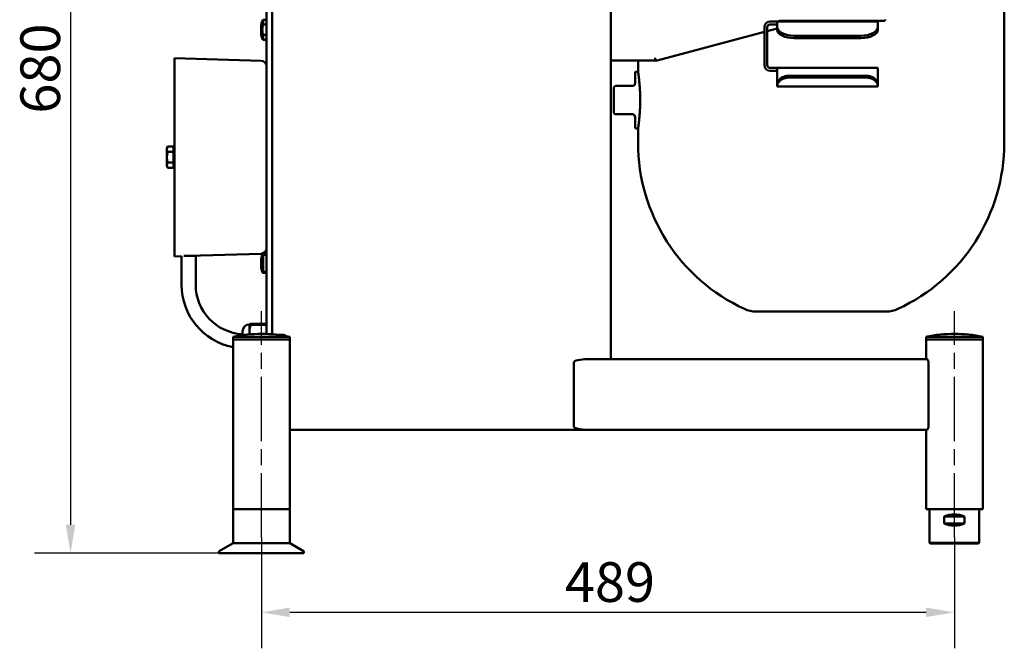
# Model space of a CAD drawing. Units: millimetres. Extents: x -3433 to 3253, y 42 to 2473.
# Drawn here: x 1133 to 1828, y 139 to 583 of the extents above; entities that cross this region are included whole.
import ezdxf

# ---------------------------------------------------------------- set-up
doc = ezdxf.new("R2010")
doc.units = ezdxf.units.MM
doc.header["$LTSCALE"] = 8
doc.linetypes.add('CHAIN', pattern=[0.3543, 0.2362, -0.0295, 0.0591, -0.0295])
for name, color, linetype, lineweight in [('Centerline (ISO)', 7, 'Continuous', 25), ('Dimension (ISO)', 7, 'Continuous', 25), ('Visible (ISO)', 7, 'Continuous', 50)]:
    doc.layers.add(name, color=color, linetype=linetype, lineweight=lineweight)
doc.styles.add('Note Text (ISO)', font='tahoma.ttf')
doc.dimstyles.new('Default (ISO)', dxfattribs={"dimscale": 8, "dimtxt": 3.5, "dimasz": 2.5, "dimexe": 3.175, "dimexo": 0, "dimgap": 0.762, "dimtad": 1, "dimdec": 3, "dimrnd": 1e-08, "dimtxsty": 'Note Text (ISO)', "dimcen": 0.09, "dimdle": 10, "dimclrd": 256, "dimclre": 256, "dimclrt": 256, "dimazin": 2, "dimtfac": 1.001486, "dimtdec": 3, "dimtmove": 0, "dimatfit": 3, "dimfxl": 1, "dimtolj": 1, "dimlwd": -1, "dimlwe": -1, "dimarcsym": 0})

# ---------------------------------------------------------------- blocks, each defined once
blk = doc.blocks.new('*D11')
at = {"layer": 'Defpoints', "color": 0, "transparency": 16777216}
for p in [(1304.05, 217.01), (1793.05, 217.01), (1793.05, 164.1)]:
    blk.add_point(p, dxfattribs=at)
at = {"layer": 'Dimension (ISO)', "transparency": 16777216}
for p, q in [((1304.05, 217.01), (1304.05, 138.7)), ((1793.05, 217.01), (1793.05, 138.7)), ((1324.05, 164.1), (1773.05, 164.1))]:
    blk.add_line(p, q, dxfattribs=at)
for points in [[(1324.05, 167.43), (1324.05, 160.76), (1304.05, 164.1)], [(1773.05, 167.43), (1773.05, 160.76), (1793.05, 164.1)]]:
    blk.add_solid(points, dxfattribs=at)
at = {"layer": 'Dimension (ISO)', "transparency": 16777216, "insert": (1518.19, 199.47), "char_height": 28, "attachment_point": 1, "style": 'Note Text (ISO)'}
blk.add_mtext('\\A1;489', dxfattribs=at)
blk = doc.blocks.new('*D12')
at = {"layer": 'Defpoints', "color": 0, "transparency": 16777216}
for p in [(1309.65, 886.41), (1169.31, 205.91), (1274.05, 205.91)]:
    blk.add_point(p, dxfattribs=at)
at = {"layer": 'Dimension (ISO)', "transparency": 16777216}
for p, q in [((1309.65, 886.41), (1143.91, 886.41)), ((1169.31, 866.41), (1169.31, 225.91)), ((1274.05, 205.91), (1143.91, 205.91))]:
    blk.add_line(p, q, dxfattribs=at)
for points in [[(1165.97, 866.41), (1172.64, 866.41), (1169.31, 886.41)], [(1165.97, 225.91), (1172.64, 225.91), (1169.31, 205.91)]]:
    blk.add_solid(points, dxfattribs=at)
at = {"layer": 'Dimension (ISO)', "transparency": 16777216, "insert": (1133.93, 516.2), "char_height": 28, "attachment_point": 1, "rotation": 90, "style": 'Note Text (ISO)'}
blk.add_mtext('\\A1;680', dxfattribs=at)

msp = doc.modelspace()

# ---------------------------------------------------------------- linework, layer by layer
at = {"layer": 'Centerline (ISO)', "linetype": 'CHAIN', "ltscale": 23.990969}
for p, q in [((1304.0477, 217.0052), (1304.0477, 376.8052)), ((1793.0477, 217.0052), (1793.0477, 376.8052))]:
    msp.add_line(p, q, dxfattribs=at)
at = {"layer": 'Visible (ISO)'}
for p, q in [((1311.6477, 360.4236), (1311.6477, 732.9052)), ((1550.6477, 732.9052), (1550.6477, 342.9052)), ((1307.6477, 625.4052), (1307.6477, 360.644)), ((1828.2977, 601.2457), (1828.2977, 495.6657)), ((1303.8477, 577.4747), (1303.8477, 573.3357)), ((1305.1477, 579.0108), (1305.1477, 582.4052)), ((1307.6477, 582.4052), (1305.1477, 582.4052)), ((1305.1477, 579.0108), (1307.6477, 579.0108)), ((1659.0477, 577.2296), (1659.0477, 550.4296)), ((1661.0477, 577.2296), (1661.0477, 550.4296)), ((1665.0477, 581.2296), (1663.0477, 581.2296)), ((1663.0477, 579.2296), (1665.0477, 579.2296)), ((1667.8761, 581.2296), (1665.0477, 581.2296)), ((1665.0477, 579.2296), (1667.8761, 579.2296)), ((1667.8761, 581.2296), (1739.0477, 581.2296)), ((1668.0477, 581.2001), (1668.0477, 578.952)), ((1668.0477, 577.2296), (1668.0477, 578.952)), ((1668.0477, 577.2296), (1668.0477, 575.4975)), ((1669.6477, 581.6296), (1672.1742, 581.6296)), ((1678.2477, 581.6296), (1672.1742, 581.6296)), ((1678.2477, 581.6296), (1740.2477, 581.6296)), ((1739.0477, 578.952), (1739.0477, 581.2296)), ((1739.0477, 578.952), (1739.0477, 577.2296)), ((1739.0477, 575.4975), (1739.0477, 577.2296)), ((1743.9797, 581.6296), (1740.2477, 581.6296)), ((1307.6477, 571.7997), (1305.1477, 571.7997)), ((1305.1477, 568.4052), (1305.1477, 571.7997)), ((1659.0477, 573.8965), (1583.4105, 553.6296)), ((1668.0477, 576.308), (1661.0477, 574.4324)), ((1727.0477, 571.2296), (1680.0477, 571.2296)), ((1307.6477, 568.4052), (1305.1477, 568.4052)), ((1727.0477, 569.4975), (1680.0477, 569.4975)), ((1242.6477, 555.4052), (1242.6477, 415.4052)), ((1303.7707, 553.5245), (1242.6477, 555.4052)), ((1550.6477, 553.6296), (1552.4413, 553.6296)), ((1552.4413, 553.6296), (1557.5588, 553.6296)), ((1583.2927, 553.6296), (1557.5588, 553.6296)), ((1569.7977, 553.6296), (1569.7977, 545.7296)), ((1583.2927, 553.6296), (1583.4105, 553.6296)), ((1567.7977, 537.7296), (1567.7977, 545.2296)), ((1569.7977, 545.7296), (1568.2977, 545.7296)), ((1663.0477, 548.4296), (1665.2193, 548.4296)), ((1663.0477, 546.4296), (1665.2193, 546.4296)), ((1668.0477, 548.4296), (1665.2193, 548.4296)), ((1665.2193, 546.4296), (1668.0477, 546.4296)), ((1668.0477, 548.4296), (1739.0477, 548.4296)), ((1668.0477, 548.4296), (1668.0477, 544.9296)), ((1668.0477, 539.7693), (1668.0477, 544.9296)), ((1676.0477, 542.8879), (1731.0477, 542.8879)), ((1739.0477, 544.9296), (1739.0477, 548.4296)), ((1739.0477, 544.9296), (1739.0477, 539.7693)), ((1553.7977, 535.7296), (1565.7977, 535.7296)), ((1668.0477, 537.4009), (1668.0477, 539.7693)), ((1668.0477, 537.4009), (1668.0477, 535.9072)), ((1668.0477, 535.9072), (1668.0477, 535.2693)), ((1739.0477, 535.2693), (1668.0477, 535.2693)), ((1676.0477, 541.6023), (1731.0477, 541.6023)), ((1739.0477, 537.4009), (1739.0477, 539.7693)), ((1739.0477, 535.9072), (1739.0477, 537.4009)), ((1739.0477, 535.2693), (1739.0477, 535.9072)), ((1552.7977, 516.7296), (1552.7977, 534.7296)), ((1553.7977, 515.7296), (1565.7977, 515.7296)), ((1567.7977, 506.2296), (1567.7977, 513.7296)), ((1569.7977, 505.7296), (1568.2977, 505.7296)), ((1569.7977, 505.7296), (1569.7977, 495.6657)), ((1237.3476, 491.9052), (1237.9281, 492.9108)), ((1237.3476, 491.9052), (1237.3476, 491.0344)), ((1237.3476, 491.0344), (1237.3476, 485.4052)), ((1242.0476, 492.9108), (1237.9281, 492.9108)), ((1242.0476, 489.158), (1237.9281, 489.158)), ((1242.0476, 492.9108), (1242.0476, 489.158)), ((1242.0476, 491.1052), (1242.6477, 491.1052)), ((1242.0476, 489.158), (1242.0476, 481.6524)), ((1237.3476, 485.4052), (1237.3476, 479.776)), ((1237.3476, 479.776), (1237.3476, 478.9052)), ((1242.0476, 481.6524), (1237.9281, 481.6524)), ((1242.0476, 481.6524), (1242.0476, 477.8997)), ((1242.0476, 479.7052), (1242.6477, 479.7052)), ((1237.3476, 478.9052), (1237.9281, 477.8997)), ((1242.0476, 477.8997), (1237.9281, 477.8997)), ((1303.7707, 417.2859), (1252.6477, 415.7129)), ((1305.1477, 417.111), (1307.6477, 417.111)), ((1247.6477, 415.5591), (1242.6477, 415.4052)), ((1247.6477, 395.4052), (1247.6477, 415.5591)), ((1249.3526, 415.7129), (1257.6477, 415.7129)), ((1257.6477, 395.4052), (1257.6477, 415.7129)), ((1303.8477, 412.4747), (1303.8477, 408.3357)), ((1305.1477, 416.4052), (1304.6525, 416.4052)), ((1307.6477, 416.4052), (1305.1477, 416.4052)), ((1305.1477, 404.4052), (1305.1477, 416.4052)), ((1304.6525, 404.4052), (1305.1477, 404.4052)), ((1305.1477, 403.6994), (1305.1477, 404.4052)), ((1305.1477, 404.4052), (1307.6477, 404.4052)), ((1305.1477, 403.6994), (1307.6477, 403.6994)), ((1653.0477, 376.4957), (1745.0477, 376.4957)), ((1290.6477, 359.8169), (1290.6477, 362.4052)), ((1295.6477, 367.3911), (1295.6477, 367.4052)), ((1295.6477, 360.894), (1295.6477, 367.3911)), ((1307.6477, 367.7272), (1296.9035, 367.7272)), ((1307.6477, 367.055), (1296.9035, 367.055)), ((1284.0477, 358.7052), (1324.0477, 358.7052)), ((1284.0477, 358.7052), (1284.0477, 356.8052)), ((1284.0477, 356.8052), (1324.0477, 356.8052)), ((1324.0477, 356.8052), (1284.0477, 356.8052)), ((1284.0477, 237.0052), (1284.0477, 356.8052)), ((1295.6477, 360.3602), (1295.6477, 360.894)), ((1304.1477, 360.7053), (1303.9477, 360.7053)), ((1316.7719, 359.9052), (1319.6477, 359.9052)), ((1317.6477, 359.9052), (1317.6477, 359.7898)), ((1324.0477, 358.7052), (1324.0477, 356.8052)), ((1324.0477, 237.0052), (1324.0477, 356.8052)), ((1773.0477, 358.7052), (1813.0477, 358.7052)), ((1773.0477, 358.7052), (1773.0477, 356.8052)), ((1773.0477, 356.8052), (1813.0477, 356.8052)), ((1813.0477, 356.8052), (1773.0477, 356.8052)), ((1773.0477, 342.9052), (1773.0477, 356.8052)), ((1793.1477, 360.7053), (1792.9477, 360.7053)), ((1813.0477, 358.7052), (1813.0477, 356.8052)), ((1813.0477, 237.0052), (1813.0477, 356.8052)), ((1773.7292, 342.9052), (1534.2498, 342.9052)), ((1524.5905, 340.4052), (1524.5905, 295.4052)), ((1774.7319, 295.4052), (1774.7319, 340.4052)), ((1534.2498, 292.9052), (1324.0477, 292.9052)), ((1773.7292, 292.9052), (1534.2498, 292.9052)), ((1773.0477, 237.0052), (1773.0477, 292.9052)), ((1284.0477, 237.0052), (1324.0477, 237.0052)), ((1284.1477, 236.9052), (1284.0477, 237.0052)), ((1324.0477, 236.9052), (1284.0477, 236.9052)), ((1284.0477, 213.9052), (1284.0477, 236.9052)), ((1323.9477, 236.9052), (1324.0477, 237.0052)), ((1324.0477, 213.9052), (1324.0477, 236.9052)), ((1773.0477, 237.0052), (1813.0477, 237.0052)), ((1773.1477, 236.9052), (1773.0477, 237.0052)), ((1812.9477, 236.9052), (1773.1477, 236.9052)), ((1775.5477, 213.2052), (1775.5477, 236.9052)), ((1810.5477, 213.2052), (1810.5477, 236.9052)), ((1812.9477, 236.9052), (1813.0477, 237.0052)), ((1785.959, 226.7052), (1785.959, 231.7052)), ((1785.959, 231.7052), (1800.1364, 231.7052)), ((1800.1364, 231.7052), (1800.1364, 226.7052)), ((1785.959, 226.7052), (1800.1364, 226.7052)), ((1283.5836, 212.6373), (1274.2977, 207.276)), ((1284.5836, 212.9052), (1323.5118, 212.9052)), ((1324.5118, 212.6373), (1333.7977, 207.276)), ((1775.5477, 213.2052), (1810.5477, 213.2052)), ((1776.0477, 212.7052), (1775.5477, 213.2052)), ((1810.0477, 212.7052), (1776.0477, 212.7052)), ((1810.0477, 212.7052), (1810.5477, 213.2052)), ((1274.0477, 206.843), (1274.0477, 205.9052)), ((1274.0477, 205.9052), (1334.0477, 205.9052)), ((1334.0477, 206.843), (1334.0477, 205.9052))]:
    msp.add_line(p, q, dxfattribs=at)
for centre, radius, start, end in [((1313.8477, 577.4747), 10, 150.4586395, 180), ((1663.0477, 577.2296), 4, 90, 180), ((1663.0477, 577.2296), 2, 90, 180), ((1742.2477, 582.6296), 2, 330, 0), ((1313.8477, 573.3357), 10, 180, 209.5413605), ((1303.6477, 549.5264), 4, 0, 88.237609), ((1663.0477, 550.4296), 4, 180, 270), ((1663.0477, 550.4296), 2, 180, 270), ((1568.2977, 545.2296), 0.5, 90, 180), ((1553.7977, 534.7296), 1, 90, 180), ((1565.7977, 537.7296), 2, 270, 0), ((1553.7977, 516.7296), 1, 180, 270), ((1565.7977, 513.7296), 2, 0, 90), ((1568.2977, 506.2296), 0.5, 180, 270), ((1699.0477, 495.6657), 129.25, 180, 245.2801488), ((1699.0477, 495.6657), 129.25, 294.7198512, 0), ((1303.6477, 421.284), 4, 271.762391, 0), ((1313.8477, 412.4747), 10, 156.8554798, 180), ((1313.8477, 412.4747), 10, 155.6490491, 156.8554798), ((1313.8477, 408.3357), 10, 180, 203.1445202), ((1313.8477, 408.3357), 10, 203.1445202, 204.3509509), ((1292.6477, 395.4052), 45, 180, 258.9823655), ((1292.6477, 395.4052), 35, 180, 266.724171), ((1653.0477, 395.7457), 19.25, 245.2801488, 270), ((1745.0477, 395.7457), 19.25, 270, 294.7198512), ((1295.6477, 362.4052), 5, 90, 180), ((1297.6477, 367.4052), 2, 179.5948205, 180), ((1303.9477, 260.7053), 100, 90, 101.4784849), ((1304.1477, 260.7053), 100, 78.5215151, 90), ((1319.6477, 357.9052), 2, 42.392299, 90), ((1792.9477, 260.7053), 100, 90, 101.4784849), ((1793.1477, 260.7053), 100, 78.5215151, 90), ((1793.0477, 215.7052), 17.5, 66.1044918, 113.8955082), ((1793.0477, 242.7052), 17.5, 246.1044918, 293.8955082), ((1284.5836, 210.9052), 2, 90, 120), ((1285.0477, 213.9052), 1, 180, 270), ((1323.0477, 213.9052), 1, 270, 0), ((1323.5118, 210.9052), 2, 60, 90), ((1274.5477, 206.843), 0.5, 120, 180), ((1333.5477, 206.843), 0.5, 0, 60)]:
    msp.add_arc(centre, radius, start, end, dxfattribs=at)
for centre, major_axis, ratio, start_param, end_param in [((1680.0477, 577.2296), (-12, 0), 0.5, 0, 1.57079633), ((1727.0477, 577.2296), (12, 0), 0.5, 4.71238898, 6.28318531), ((1680.0477, 575.4975), (-12, 0), 0.5, 0, 1.57079633), ((1727.0477, 575.4975), (12, 0), 0.5, 4.71238898, 6.28318531), ((1676.0477, 536.7595), (-8, 0), 0.76604444, 4.71238898, 5.89918816), ((1731.0477, 536.7595), (8, 0), 0.76604444, 0.38399715, 1.57079633), ((1676.0477, 535.4739), (-8, 0), 0.76604444, 4.71238898, 5.89918816), ((1731.0477, 535.4739), (8, 0), 0.76604444, 0.38399715, 1.57079633), ((1534.2498, 340.4052), (-9.6593, 0), 0.25881905, 4.71238898, 6.28318531), ((1534.2498, 295.4052), (-9.6593, 0), 0.25881905, 0, 1.57079633)]:
    msp.add_ellipse(centre, major_axis=major_axis, ratio=ratio, start_param=start_param, end_param=end_param, dxfattribs=at)
for points, knots in [([(1305.1477, 571.7997), (1305.0184, 572.2425), (1304.9125, 572.7084), (1304.7075, 573.9348), (1304.6525, 574.7034), (1304.6525, 576.107), (1304.7075, 576.8756), (1304.9125, 578.1021), (1305.0184, 578.5679), (1305.1477, 579.0108)], [2.587336077, 2.587336077, 2.587336077, 2.587336077, 2.718419593, 2.718419593, 2.928963812, 2.928963812, 3.13950803, 3.13950803, 3.270591546, 3.270591546, 3.270591546, 3.270591546]), ([(1669.6477, 581.6296), (1669.6119, 581.6296), (1669.5762, 581.6248), (1669.5047, 581.6051), (1669.4694, 581.5897), (1669.4105, 581.5531), (1669.3861, 581.5338), (1669.3414, 581.4888), (1669.3214, 581.4632), (1669.283, 581.3993), (1669.2672, 581.36), (1669.2511, 581.2896), (1669.2477, 581.2596), (1669.2477, 581.2296)], [-0.1457988263, -0.1457988263, -0.1457988263, -0.1457988263, -0.135020267, -0.135020267, -0.1235269526, -0.1235269526, -0.1142205327, -0.1142205327, -0.1045017874, -0.1045017874, -0.0918726893, -0.0918726893, -0.0828266225, -0.0828266225, -0.0828266225, -0.0828266225]), ([(1581.803, 555.6296), (1581.8032, 555.6274), (1581.8033, 555.6253), (1581.8136, 555.4889), (1581.8327, 555.355), (1581.8885, 555.092), (1581.925, 554.9636), (1582.056, 554.601), (1582.1716, 554.3841), (1582.4476, 554.0201), (1582.6052, 553.8761), (1582.9423, 553.68), (1583.1185, 553.6296), (1583.2927, 553.6296)], [-0.000638796, -0.000638796, -0.000638796, -0.000638796, 0, 0, 0.040481595, 0.040481595, 0.080951362, 0.080951362, 0.159329808, 0.159329808, 0.237324646, 0.237324646, 0.315117909, 0.315117909, 0.315117909, 0.315117909]), ([(1569.7977, 545.7296), (1569.7977, 545.7296), (1569.8165, 545.609), (1569.8936, 545.1019), (1569.9517, 544.7154), (1570.0979, 543.6942), (1570.186, 543.0587), (1570.3752, 541.5908), (1570.4761, 540.7584), (1570.6713, 538.985), (1570.7725, 537.9831), (1570.9625, 535.8008), (1571.0512, 534.6204), (1571.1987, 532.1573), (1571.2575, 530.8724), (1571.3354, 528.2875), (1571.3544, 526.9874), (1571.3544, 525.7296)], [9.05613023, 9.05613023, 9.05613023, 9.05613023, 9.43346526, 9.43346526, 9.81080029, 9.81080029, 10.18813532, 10.18813532, 10.56547034, 10.56547034, 10.94281284, 10.94281284, 11.32015533, 11.32015533, 11.69749782, 11.69749782, 12.07484031, 12.07484031, 12.07484031, 12.07484031]), ([(1668.6303, 539.0554), (1668.3923, 538.6041), (1668.2173, 538.1741), (1668.0709, 537.6558), (1668.0477, 537.4992), (1668.0477, 537.4009)], [-0.763847084, -0.763847084, -0.763847084, -0.763847084, -0.573235091, -0.573235091, -0.448008916, -0.448008916, -0.448008916, -0.448008916]), ([(1668.0477, 535.9072), (1668.0477, 535.9234), (1668.0479, 535.9397), (1668.0563, 536.2436), (1668.1399, 536.6433), (1668.4064, 537.3174), (1668.5099, 537.5416), (1668.6303, 537.7698)], [4.754662089, 4.754662089, 4.754662089, 4.754662089, 4.766112053, 4.766112053, 4.965735082, 4.965735082, 5.057060745, 5.057060745, 5.057060745, 5.057060745]), ([(1739.0477, 537.4009), (1739.0477, 537.4992), (1739.0245, 537.6558), (1738.8781, 538.1741), (1738.7031, 538.6041), (1738.4651, 539.0554)], [0.448008916, 0.448008916, 0.448008916, 0.448008916, 0.573235091, 0.573235091, 0.763847084, 0.763847084, 0.763847084, 0.763847084]), ([(1738.4651, 537.7698), (1738.5855, 537.5416), (1738.689, 537.3174), (1738.9555, 536.6433), (1739.0391, 536.2436), (1739.0475, 535.9397), (1739.0477, 535.9234), (1739.0477, 535.9072)], [-1.065280433, -1.065280433, -1.065280433, -1.065280433, -0.97395477, -0.97395477, -0.774331741, -0.774331741, -0.762881776, -0.762881776, -0.762881776, -0.762881776]), ([(1571.3544, 525.7296), (1571.3544, 524.4718), (1571.3354, 523.1716), (1571.2575, 520.5867), (1571.1987, 519.3019), (1571.0512, 516.8387), (1570.9625, 515.6584), (1570.7725, 513.4761), (1570.6713, 512.4742), (1570.4761, 510.7007), (1570.3752, 509.8683), (1570.186, 508.4004), (1570.0979, 507.7649), (1569.9517, 506.7437), (1569.8936, 506.3573), (1569.8165, 505.8501), (1569.7977, 505.7296), (1569.7977, 505.7296)], [0, 0, 0, 0, 0.37734249, 0.37734249, 0.75468498, 0.75468498, 1.13202747, 1.13202747, 1.50936996, 1.50936996, 1.88670499, 1.88670499, 2.26404002, 2.26404002, 2.64137505, 2.64137505, 3.01871008, 3.01871008, 3.01871008, 3.01871008]), ([(1304.6732, 416.4052), (1304.6995, 416.5244), (1304.7515, 416.6476), (1304.9125, 416.8861), (1305.0184, 417.0014), (1305.1477, 417.111)], [3.002301756, 3.002301756, 3.002301756, 3.002301756, 3.13950803, 3.13950803, 3.270591546, 3.270591546, 3.270591546, 3.270591546]), ([(1304.7377, 404.2125), (1304.7634, 404.1554), (1304.7953, 404.098), (1304.9125, 403.9244), (1305.0184, 403.8091), (1305.1477, 403.6994)], [3.075248145, 3.075248145, 3.075248145, 3.075248145, 3.13950803, 3.13950803, 3.270591546, 3.270591546, 3.270591546, 3.270591546]), ([(1296.9035, 367.7272), (1296.7801, 367.7224), (1296.6686, 367.7165), (1296.3474, 367.696), (1296.1621, 367.6756), (1295.7876, 367.6175), (1295.7075, 367.5719), (1295.6386, 367.4799), (1295.6477, 367.4334), (1295.6477, 367.3911)], [0.836325352, 0.836325352, 0.836325352, 0.836325352, 0.880266155, 0.880266155, 0.995303416, 0.995303416, 1.256959914, 1.256959914, 1.518616411, 1.518616411, 1.518616411, 1.518616411]), ([(1295.6477, 367.3911), (1295.6477, 367.3488), (1295.6386, 367.3023), (1295.7075, 367.2103), (1295.7876, 367.1647), (1296.1621, 367.1066), (1296.3474, 367.0861), (1296.6686, 367.0657), (1296.7801, 367.0598), (1296.9035, 367.055)], [1.518616411, 1.518616411, 1.518616411, 1.518616411, 1.780272909, 1.780272909, 2.041929407, 2.041929407, 2.156966668, 2.156966668, 2.200907471, 2.200907471, 2.200907471, 2.200907471]), ([(1296.9035, 367.055), (1296.7801, 366.967), (1296.6686, 366.859), (1296.3474, 366.4843), (1296.1621, 366.1097), (1295.7876, 365.0439), (1295.7075, 364.2085), (1295.6386, 362.5214), (1295.6477, 361.6696), (1295.6477, 360.894)], [0.836325352, 0.836325352, 0.836325352, 0.836325352, 0.880266155, 0.880266155, 0.995303416, 0.995303416, 1.256959914, 1.256959914, 1.518616411, 1.518616411, 1.518616411, 1.518616411]), ([(1774.7319, 340.4052), (1774.7319, 340.7198), (1774.699, 341.0475), (1774.5806, 341.6375), (1774.4962, 341.9004), (1774.3061, 342.3551), (1774.1835, 342.5621), (1773.9439, 342.8373), (1773.8273, 342.9052), (1773.7292, 342.9052)], [0, 0, 0, 0, 0.094379764, 0.094379764, 0.188759529, 0.188759529, 0.302503279, 0.302503279, 0.416247029, 0.416247029, 0.416247029, 0.416247029]), ([(1773.7292, 292.9052), (1773.8273, 292.9052), (1773.9439, 292.9731), (1774.1835, 293.2483), (1774.3061, 293.4553), (1774.4962, 293.91), (1774.5806, 294.1729), (1774.699, 294.7629), (1774.7319, 295.0906), (1774.7319, 295.4052)], [-0.416247029, -0.416247029, -0.416247029, -0.416247029, -0.302503279, -0.302503279, -0.188759529, -0.188759529, -0.094379764, -0.094379764, 0, 0, 0, 0])]:
    msp.add_open_spline(points, degree=3, knots=knots, dxfattribs=at)
for points in [[(1668.0477, 581.2001), (1668.0477, 581.2194), (1667.9918, 581.2296), (1667.8761, 581.2296)], [(1667.8761, 579.2296), (1667.991, 579.2293), (1668.0477, 579.218), (1668.0477, 579.1962)], [(1295.6477, 360.894), (1295.6477, 360.7196), (1295.6472, 360.5414), (1295.6469, 360.3602)]]:
    msp.add_open_spline(points, degree=3, dxfattribs=at)
for points in [[(1237.9281, 492.9108), (1237.3476, 491.9052), (1237.3476, 491.0344)], [(1237.3476, 491.0344), (1237.3476, 490.1635), (1237.9281, 489.158)], [(1237.9281, 489.158), (1237.3476, 487.1469), (1237.3476, 485.4052)], [(1237.3476, 485.4052), (1237.3476, 483.6635), (1237.9281, 481.6524)], [(1237.9281, 481.6524), (1237.3476, 480.6469), (1237.3476, 479.776)], [(1237.3476, 479.776), (1237.3476, 478.9052), (1237.9281, 477.8997)]]:
    msp.add_rational_spline(points, [1, 1.0379548493, 1], degree=2, dxfattribs=at)

# ---------------------------------------------------------------- dimensions: what is measured, and where the dimension line sits
at = {"layer": 'Dimension (ISO)'}
dim = msp.add_linear_dim(base=(1169.3068274106, 205.9052120563), p1=(1309.6476835565, 886.4052120562), p2=(1274.0476835567, 205.9052120563), angle=270, dimstyle='Default (ISO)', override={"dimgap": 0.762, "dimdec": 0, "dimtol": 0, "dimlim": 0, "dimtp": 0, "dimtm": 0, "dimtdec": 3, "dimtofl": 0, "dimatfit": 1}, dxfattribs=at)
dim.commit()
dim.dimension.update_dxf_attribs({"geometry": '*D12', "text_midpoint": (1169.3068274106, 546.1552120563), "dimtype": 160})
dim = msp.add_linear_dim(base=(1793.0477, 164.0955), p1=(1304.0477, 217.0052), p2=(1793.0477, 217.0052), dimstyle='Default (ISO)', override={"dimgap": 0.762, "dimdec": 3, "dimtol": 0, "dimlim": 0, "dimtp": 0, "dimtm": 0, "dimtdec": 3, "dimtofl": 0, "dimatfit": 1}, dxfattribs=at)
dim.commit()
dim.dimension.update_dxf_attribs({"geometry": '*D11', "text_midpoint": (1548.5477, 164.0955), "dimtype": 160})

doc.saveas('drawing.dxf')
